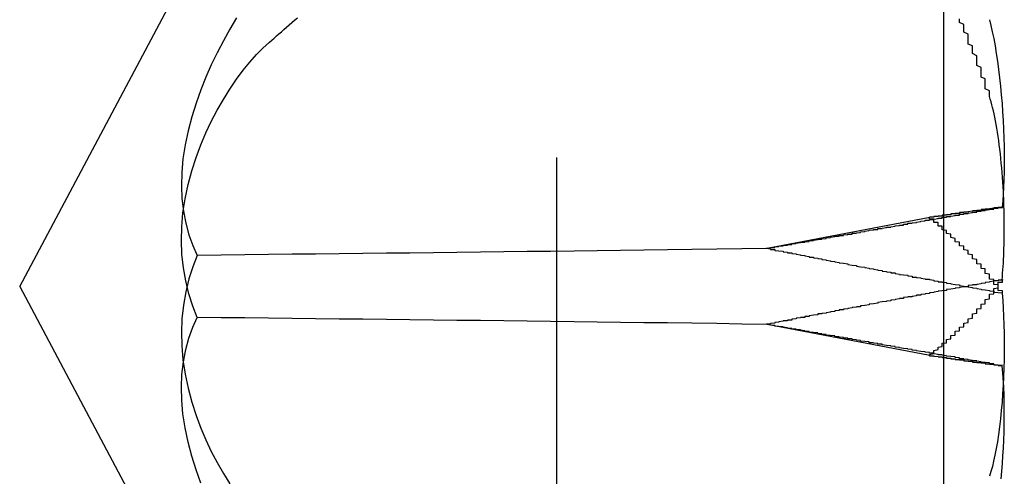
# Model space of a CAD drawing. Extents: x 2131 to 4677, y 337 to 1457.
# Drawn here: x 2789 to 2792, y 925 to 926 of the extents above; entities that cross this region are included whole.
import ezdxf

# ---------------------------------------------------------------- set-up
doc = ezdxf.new("R2010")
doc.units = 0
doc.header["$LTSCALE"] = 4
doc.linetypes.add('DASHED2', pattern=[0.375, 0.25, -0.125])
doc.layers.get('0').update_dxf_attribs({"linetype": 'CONTINUOUS'})
doc.layers.add('隠れ線', color=6, linetype='DASHED2')

msp = doc.modelspace()

# ---------------------------------------------------------------- linework, layer by layer
msp.add_line((2791.5034, 827.6962), (2791.5034, 1252.4962))
for points in [[(2791.6098, 925.9168), (2791.6131, 925.9033), (2791.6163, 925.8886), (2791.6195, 925.8728), (2791.6226, 925.8561), (2791.6255, 925.8385), (2791.6282, 925.8201), (2791.6308, 925.801), (2791.6332, 925.7815), (2791.6353, 925.7618), (2791.6373, 925.7419), (2791.6389, 925.7221), (2791.6404, 925.7025), (2791.6416, 925.6825), (2791.6426, 925.6621), (2791.6434, 925.6417), (2791.6439, 925.6214), (2791.6442, 925.6013), (2791.6442, 925.5817), (2791.6439, 925.5626), (2791.6434, 925.5443), (2791.6427, 925.5269), (2791.6417, 925.5104), (2791.6405, 925.4951), (2791.639, 925.4805)], [(2791.639, 925.3117), (2791.6397, 925.3191), (2791.6403, 925.3267), (2791.6409, 925.3345), (2791.6415, 925.3424), (2791.642, 925.3505), (2791.6424, 925.3588), (2791.6428, 925.3672), (2791.6432, 925.3757), (2791.6435, 925.3843), (2791.6437, 925.393), (2791.6439, 925.4018), (2791.6441, 925.4107), (2791.6442, 925.4196), (2791.6442, 925.4285), (2791.6442, 925.4375), (2791.6442, 925.4465), (2791.6441, 925.4555), (2791.6439, 925.4645), (2791.6437, 925.4734), (2791.6435, 925.4822), (2791.6432, 925.491), (2791.6429, 925.4997), (2791.6425, 925.5084), (2791.6421, 925.517)], [(2791.639, 925.2807), (2791.6405, 925.2635), (2791.6417, 925.2454), (2791.6427, 925.2266), (2791.6435, 925.2071), (2791.644, 925.1871), (2791.6442, 925.1668), (2791.6442, 925.1464), (2791.6439, 925.1259), (2791.6434, 925.1057), (2791.6426, 925.0859), (2791.6416, 925.0663), (2791.6404, 925.0465), (2791.6389, 925.0267), (2791.6371, 925.0072), (2791.6352, 924.988), (2791.633, 924.9695), (2791.6306, 924.9516), (2791.628, 924.9346), (2791.6253, 924.9186), (2791.6224, 924.9036), (2791.6194, 924.8898), (2791.6164, 924.8772), (2791.6132, 924.8654), (2791.6098, 924.8545)], [(2791.6371, 924.8484), (2791.6386, 924.8662), (2791.64, 924.8839), (2791.6411, 924.9018), (2791.6421, 924.9199), (2791.643, 924.9383), (2791.6436, 924.9566), (2791.644, 924.9749), (2791.6442, 924.9929), (2791.6442, 925.0106), (2791.644, 925.0277), (2791.6436, 925.0443), (2791.6429, 925.0602), (2791.6421, 925.0754)]]:
    msp.add_lwpolyline(points)
for points in [[(2791.5, 925.457, 0), (2791.5, 925.457, 0), (2791.51, 925.457, 0), (2791.51, 925.457, 0), (2791.51, 925.457, 0), (2791.51, 925.458, 0), (2791.51, 925.458, 0), (2791.51, 925.458, 0), (2791.51, 925.458, 0), (2791.51, 925.458, 0), (2791.51, 925.459, 0), (2791.51, 925.459, 0), (2791.52, 925.459, 0), (2791.52, 925.459, 0), (2791.52, 925.459, 0), (2791.52, 925.459, 0), (2791.52, 925.46, 0), (2791.52, 925.46, 0), (2791.52, 925.46, 0), (2791.52, 925.46, 0), (2791.52, 925.46, 0), (2791.53, 925.461, 0), (2791.53, 925.461, 0), (2791.53, 925.461, 0), (2791.53, 925.461, 0), (2791.53, 925.461, 0), (2791.53, 925.461, 0), (2791.53, 925.462, 0), (2791.53, 925.462, 0), (2791.53, 925.462, 0), (2791.53, 925.462, 0), (2791.54, 925.462, 0), (2791.54, 925.463, 0), (2791.54, 925.463, 0), (2791.54, 925.463, 0), (2791.54, 925.463, 0), (2791.54, 925.463, 0), (2791.54, 925.463, 0), (2791.54, 925.464, 0), (2791.54, 925.464, 0), (2791.55, 925.464, 0), (2791.55, 925.464, 0), (2791.55, 925.464, 0), (2791.55, 925.465, 0), (2791.55, 925.465, 0), (2791.55, 925.465, 0), (2791.55, 925.465, 0), (2791.55, 925.465, 0), (2791.55, 925.466, 0), (2791.55, 925.466, 0), (2791.56, 925.466, 0), (2791.56, 925.466, 0), (2791.56, 925.466, 0), (2791.56, 925.466, 0), (2791.56, 925.467, 0), (2791.56, 925.467, 0), (2791.56, 925.467, 0), (2791.56, 925.467, 0), (2791.56, 925.467, 0), (2791.57, 925.468, 0), (2791.57, 925.468, 0), (2791.57, 925.468, 0), (2791.57, 925.468, 0), (2791.57, 925.468, 0), (2791.57, 925.468, 0), (2791.57, 925.469, 0), (2791.57, 925.469, 0), (2791.57, 925.469, 0), (2791.57, 925.469, 0), (2791.58, 925.469, 0), (2791.58, 925.47, 0), (2791.58, 925.47, 0), (2791.58, 925.47, 0), (2791.58, 925.47, 0), (2791.58, 925.47, 0), (2791.58, 925.471, 0), (2791.58, 925.471, 0), (2791.58, 925.471, 0), (2791.59, 925.471, 0), (2791.59, 925.471, 0), (2791.59, 925.471, 0), (2791.59, 925.472, 0), (2791.59, 925.472, 0), (2791.59, 925.472, 0), (2791.59, 925.472, 0), (2791.59, 925.472, 0), (2791.59, 925.473, 0), (2791.6, 925.473, 0), (2791.6, 925.473, 0), (2791.6, 925.473, 0), (2791.6, 925.473, 0), (2791.6, 925.474, 0), (2791.6, 925.474, 0), (2791.6, 925.474, 0), (2791.6, 925.474, 0), (2791.6, 925.474, 0), (2791.6, 925.474, 0), (2791.61, 925.475, 0), (2791.61, 925.475, 0), (2791.61, 925.475, 0), (2791.61, 925.475, 0), (2791.61, 925.475, 0), (2791.61, 925.476, 0), (2791.61, 925.476, 0), (2791.61, 925.476, 0), (2791.61, 925.476, 0), (2791.62, 925.476, 0), (2791.62, 925.477, 0), (2791.62, 925.477, 0), (2791.62, 925.477, 0), (2791.62, 925.477, 0), (2791.62, 925.477, 0), (2791.62, 925.478, 0), (2791.62, 925.478, 0), (2791.62, 925.478, 0), (2791.63, 925.478, 0), (2791.63, 925.478, 0), (2791.63, 925.478, 0), (2791.63, 925.479, 0), (2791.63, 925.479, 0), (2791.63, 925.479, 0), (2791.63, 925.479, 0), (2791.63, 925.479, 0), (2791.63, 925.48, 0), (2791.63, 925.48, 0), (2791.64, 925.48, 0), (2791.64, 925.48, 0), (2791.64, 925.48, 0), (2791.64, 925.481, 0)], [(2791.64, 925.481, 0), (2791.64, 925.48, 0), (2791.64, 925.48, 0), (2791.64, 925.48, 0), (2791.64, 925.48, 0), (2791.64, 925.48, 0), (2791.63, 925.48, 0), (2791.63, 925.48, 0), (2791.63, 925.48, 0), (2791.63, 925.48, 0), (2791.63, 925.48, 0), (2791.63, 925.479, 0), (2791.63, 925.479, 0), (2791.63, 925.479, 0), (2791.63, 925.479, 0), (2791.63, 925.479, 0), (2791.63, 925.479, 0), (2791.63, 925.479, 0), (2791.62, 925.479, 0), (2791.62, 925.479, 0), (2791.62, 925.478, 0), (2791.62, 925.478, 0), (2791.62, 925.478, 0), (2791.62, 925.478, 0), (2791.62, 925.478, 0), (2791.62, 925.478, 0), (2791.62, 925.478, 0), (2791.62, 925.478, 0), (2791.62, 925.478, 0), (2791.61, 925.477, 0), (2791.61, 925.477, 0), (2791.61, 925.477, 0), (2791.61, 925.477, 0), (2791.61, 925.477, 0), (2791.61, 925.477, 0), (2791.61, 925.477, 0), (2791.61, 925.477, 0), (2791.61, 925.476, 0), (2791.61, 925.476, 0), (2791.61, 925.476, 0), (2791.6, 925.476, 0), (2791.6, 925.476, 0), (2791.6, 925.476, 0), (2791.6, 925.476, 0), (2791.6, 925.476, 0), (2791.6, 925.475, 0), (2791.6, 925.475, 0), (2791.6, 925.475, 0), (2791.6, 925.475, 0), (2791.6, 925.475, 0), (2791.6, 925.475, 0), (2791.59, 925.475, 0), (2791.59, 925.474, 0), (2791.59, 925.474, 0), (2791.59, 925.474, 0), (2791.59, 925.474, 0), (2791.59, 925.474, 0), (2791.59, 925.474, 0), (2791.59, 925.474, 0), (2791.59, 925.473, 0), (2791.58, 925.473, 0), (2791.58, 925.473, 0), (2791.58, 925.473, 0), (2791.58, 925.473, 0), (2791.58, 925.473, 0), (2791.58, 925.473, 0), (2791.58, 925.472, 0), (2791.58, 925.472, 0), (2791.58, 925.472, 0), (2791.58, 925.472, 0), (2791.57, 925.472, 0), (2791.57, 925.472, 0), (2791.57, 925.472, 0), (2791.57, 925.471, 0), (2791.57, 925.471, 0), (2791.57, 925.471, 0), (2791.57, 925.471, 0), (2791.57, 925.471, 0), (2791.57, 925.471, 0), (2791.56, 925.47, 0), (2791.56, 925.47, 0), (2791.56, 925.47, 0), (2791.56, 925.47, 0), (2791.56, 925.47, 0), (2791.56, 925.47, 0), (2791.56, 925.469, 0), (2791.56, 925.469, 0), (2791.56, 925.469, 0), (2791.55, 925.469, 0), (2791.55, 925.469, 0), (2791.55, 925.469, 0), (2791.55, 925.468, 0), (2791.55, 925.468, 0), (2791.55, 925.468, 0), (2791.55, 925.468, 0), (2791.55, 925.468, 0), (2791.54, 925.468, 0), (2791.54, 925.467, 0), (2791.54, 925.467, 0), (2791.54, 925.467, 0), (2791.54, 925.467, 0), (2791.54, 925.467, 0), (2791.54, 925.466, 0), (2791.54, 925.466, 0), (2791.53, 925.466, 0), (2791.53, 925.466, 0), (2791.53, 925.466, 0), (2791.53, 925.466, 0), (2791.53, 925.465, 0), (2791.53, 925.465, 0), (2791.53, 925.465, 0), (2791.53, 925.465, 0), (2791.52, 925.465, 0), (2791.52, 925.464, 0), (2791.52, 925.464, 0), (2791.52, 925.464, 0), (2791.52, 925.464, 0), (2791.52, 925.464, 0), (2791.52, 925.463, 0), (2791.52, 925.463, 0), (2791.51, 925.463, 0), (2791.51, 925.463, 0), (2791.51, 925.463, 0), (2791.51, 925.463, 0), (2791.51, 925.462, 0), (2791.51, 925.462, 0), (2791.51, 925.462, 0), (2791.5, 925.462, 0), (2791.5, 925.462, 0)], [(2791.64, 925.281, 0), (2791.64, 925.282, 0), (2791.64, 925.283, 0), (2791.64, 925.284, 0), (2791.64, 925.285, 0), (2791.64, 925.286, 0), (2791.63, 925.287, 0), (2791.63, 925.288, 0), (2791.63, 925.29, 0), (2791.63, 925.291, 0), (2791.63, 925.292, 0), (2791.63, 925.293, 0), (2791.63, 925.294, 0), (2791.63, 925.295, 0), (2791.63, 925.296, 0), (2791.63, 925.297, 0), (2791.63, 925.299, 0), (2791.63, 925.3, 0), (2791.62, 925.301, 0), (2791.62, 925.302, 0), (2791.62, 925.303, 0), (2791.62, 925.304, 0), (2791.62, 925.305, 0), (2791.62, 925.306, 0), (2791.62, 925.308, 0), (2791.62, 925.309, 0), (2791.62, 925.31, 0), (2791.62, 925.311, 0), (2791.62, 925.312, 0), (2791.61, 925.313, 0), (2791.61, 925.314, 0), (2791.61, 925.316, 0), (2791.61, 925.317, 0), (2791.61, 925.318, 0), (2791.61, 925.319, 0), (2791.61, 925.32, 0), (2791.61, 925.321, 0), (2791.61, 925.322, 0), (2791.61, 925.324, 0), (2791.61, 925.325, 0), (2791.6, 925.326, 0), (2791.6, 925.327, 0), (2791.6, 925.328, 0), (2791.6, 925.329, 0), (2791.6, 925.33, 0), (2791.6, 925.332, 0), (2791.6, 925.333, 0), (2791.6, 925.334, 0), (2791.6, 925.335, 0), (2791.6, 925.336, 0), (2791.6, 925.337, 0), (2791.59, 925.338, 0), (2791.59, 925.34, 0), (2791.59, 925.341, 0), (2791.59, 925.342, 0), (2791.59, 925.343, 0), (2791.59, 925.344, 0), (2791.59, 925.345, 0), (2791.59, 925.346, 0), (2791.59, 925.348, 0), (2791.58, 925.349, 0), (2791.58, 925.35, 0), (2791.58, 925.351, 0), (2791.58, 925.352, 0), (2791.58, 925.353, 0), (2791.58, 925.355, 0), (2791.58, 925.356, 0), (2791.58, 925.357, 0), (2791.58, 925.358, 0), (2791.58, 925.359, 0), (2791.57, 925.36, 0), (2791.57, 925.362, 0), (2791.57, 925.363, 0), (2791.57, 925.364, 0), (2791.57, 925.365, 0), (2791.57, 925.366, 0), (2791.57, 925.367, 0), (2791.57, 925.368, 0), (2791.57, 925.37, 0), (2791.56, 925.371, 0), (2791.56, 925.372, 0), (2791.56, 925.373, 0), (2791.56, 925.374, 0), (2791.56, 925.375, 0), (2791.56, 925.377, 0), (2791.56, 925.378, 0), (2791.56, 925.379, 0), (2791.56, 925.38, 0), (2791.55, 925.381, 0), (2791.55, 925.383, 0), (2791.55, 925.384, 0), (2791.55, 925.385, 0), (2791.55, 925.386, 0), (2791.55, 925.387, 0), (2791.55, 925.388, 0), (2791.55, 925.39, 0), (2791.54, 925.391, 0), (2791.54, 925.392, 0), (2791.54, 925.393, 0), (2791.54, 925.394, 0), (2791.54, 925.395, 0), (2791.54, 925.397, 0), (2791.54, 925.398, 0), (2791.54, 925.399, 0), (2791.53, 925.4, 0), (2791.53, 925.401, 0), (2791.53, 925.403, 0), (2791.53, 925.404, 0), (2791.53, 925.405, 0), (2791.53, 925.406, 0), (2791.53, 925.407, 0), (2791.53, 925.408, 0), (2791.52, 925.41, 0), (2791.52, 925.411, 0), (2791.52, 925.412, 0), (2791.52, 925.413, 0), (2791.52, 925.414, 0), (2791.52, 925.416, 0), (2791.52, 925.417, 0), (2791.52, 925.418, 0), (2791.51, 925.419, 0), (2791.51, 925.42, 0), (2791.51, 925.422, 0), (2791.51, 925.423, 0), (2791.51, 925.424, 0), (2791.51, 925.425, 0), (2791.51, 925.426, 0), (2791.5, 925.428, 0), (2791.5, 925.429, 0)], [(2791.64, 925.312, 0), (2791.64, 925.312, 0), (2791.64, 925.312, 0), (2791.64, 925.312, 0), (2791.64, 925.312, 0), (2791.64, 925.312, 0), (2791.64, 925.312, 0), (2791.64, 925.312, 0), (2791.64, 925.311, 0), (2791.64, 925.311, 0), (2791.64, 925.311, 0), (2791.64, 925.311, 0), (2791.64, 925.311, 0), (2791.64, 925.311, 0), (2791.64, 925.311, 0), (2791.64, 925.311, 0), (2791.64, 925.311, 0), (2791.64, 925.311, 0), (2791.64, 925.311, 0), (2791.64, 925.311, 0), (2791.64, 925.311, 0), (2791.64, 925.311, 0), (2791.64, 925.311, 0), (2791.64, 925.311, 0), (2791.64, 925.311, 0), (2791.64, 925.311, 0), (2791.63, 925.311, 0), (2791.63, 925.311, 0), (2791.63, 925.311, 0), (2791.63, 925.311, 0), (2791.63, 925.311, 0), (2791.63, 925.311, 0), (2791.63, 925.311, 0), (2791.63, 925.311, 0), (2791.63, 925.311, 0), (2791.63, 925.311, 0), (2791.63, 925.311, 0), (2791.63, 925.311, 0), (2791.63, 925.311, 0), (2791.63, 925.311, 0), (2791.63, 925.311, 0), (2791.63, 925.311, 0), (2791.63, 925.311, 0), (2791.63, 925.31, 0), (2791.63, 925.31, 0), (2791.63, 925.31, 0), (2791.63, 925.31, 0), (2791.63, 925.31, 0), (2791.63, 925.31, 0), (2791.63, 925.31, 0), (2791.63, 925.31, 0), (2791.63, 925.31, 0), (2791.63, 925.31, 0), (2791.63, 925.31, 0), (2791.63, 925.31, 0), (2791.63, 925.31, 0), (2791.63, 925.31, 0), (2791.63, 925.31, 0), (2791.63, 925.31, 0), (2791.63, 925.31, 0), (2791.63, 925.31, 0), (2791.63, 925.31, 0), (2791.63, 925.31, 0), (2791.63, 925.31, 0), (2791.63, 925.31, 0), (2791.63, 925.31, 0), (2791.63, 925.31, 0), (2791.63, 925.31, 0), (2791.63, 925.31, 0), (2791.63, 925.31, 0), (2791.63, 925.31, 0), (2791.63, 925.31, 0), (2791.63, 925.31, 0), (2791.63, 925.31, 0), (2791.63, 925.31, 0), (2791.63, 925.31, 0), (2791.63, 925.31, 0), (2791.63, 925.31, 0), (2791.63, 925.309, 0), (2791.63, 925.309, 0), (2791.63, 925.309, 0), (2791.63, 925.309, 0), (2791.63, 925.309, 0), (2791.63, 925.309, 0), (2791.63, 925.309, 0), (2791.63, 925.309, 0), (2791.63, 925.309, 0), (2791.63, 925.309, 0), (2791.63, 925.309, 0), (2791.63, 925.309, 0), (2791.62, 925.309, 0), (2791.62, 925.309, 0), (2791.62, 925.309, 0), (2791.62, 925.309, 0), (2791.62, 925.309, 0), (2791.62, 925.309, 0), (2791.62, 925.309, 0), (2791.62, 925.309, 0), (2791.62, 925.309, 0), (2791.62, 925.309, 0), (2791.62, 925.309, 0), (2791.62, 925.309, 0), (2791.62, 925.309, 0), (2791.62, 925.309, 0), (2791.62, 925.309, 0), (2791.62, 925.309, 0), (2791.62, 925.309, 0), (2791.62, 925.309, 0), (2791.62, 925.309, 0), (2791.62, 925.309, 0), (2791.62, 925.309, 0), (2791.62, 925.309, 0), (2791.62, 925.309, 0), (2791.62, 925.308, 0), (2791.62, 925.308, 0), (2791.62, 925.308, 0), (2791.62, 925.308, 0), (2791.62, 925.308, 0), (2791.62, 925.308, 0), (2791.62, 925.308, 0), (2791.62, 925.308, 0), (2791.62, 925.308, 0), (2791.62, 925.308, 0), (2791.62, 925.308, 0), (2791.62, 925.308, 0), (2791.62, 925.308, 0), (2791.62, 925.308, 0), (2791.62, 925.308, 0), (2791.62, 925.308, 0)], [(2791.63, 925.296, 0), (2791.63, 925.296, 0), (2791.63, 925.296, 0), (2791.63, 925.297, 0), (2791.63, 925.297, 0), (2791.63, 925.297, 0), (2791.63, 925.297, 0), (2791.63, 925.297, 0), (2791.63, 925.297, 0), (2791.63, 925.297, 0), (2791.63, 925.297, 0), (2791.63, 925.298, 0), (2791.63, 925.298, 0), (2791.63, 925.298, 0), (2791.63, 925.298, 0), (2791.63, 925.298, 0), (2791.63, 925.298, 0), (2791.63, 925.298, 0), (2791.63, 925.298, 0), (2791.63, 925.298, 0), (2791.63, 925.299, 0), (2791.63, 925.299, 0), (2791.63, 925.299, 0), (2791.63, 925.299, 0), (2791.63, 925.299, 0), (2791.63, 925.299, 0), (2791.63, 925.299, 0), (2791.63, 925.299, 0), (2791.63, 925.3, 0), (2791.63, 925.3, 0), (2791.63, 925.3, 0), (2791.63, 925.3, 0), (2791.63, 925.3, 0), (2791.63, 925.3, 0), (2791.63, 925.3, 0), (2791.63, 925.3, 0), (2791.63, 925.301, 0), (2791.63, 925.301, 0), (2791.63, 925.301, 0), (2791.63, 925.301, 0), (2791.63, 925.301, 0), (2791.63, 925.301, 0), (2791.63, 925.301, 0), (2791.63, 925.301, 0), (2791.63, 925.302, 0), (2791.63, 925.302, 0), (2791.63, 925.302, 0), (2791.63, 925.302, 0), (2791.63, 925.302, 0), (2791.63, 925.302, 0), (2791.63, 925.302, 0), (2791.63, 925.302, 0), (2791.63, 925.303, 0), (2791.63, 925.303, 0), (2791.63, 925.303, 0), (2791.63, 925.303, 0), (2791.63, 925.303, 0), (2791.63, 925.303, 0), (2791.63, 925.303, 0), (2791.63, 925.303, 0), (2791.63, 925.303, 0), (2791.63, 925.304, 0), (2791.63, 925.304, 0), (2791.63, 925.304, 0), (2791.63, 925.304, 0), (2791.63, 925.304, 0), (2791.63, 925.304, 0), (2791.63, 925.304, 0), (2791.63, 925.304, 0), (2791.63, 925.305, 0), (2791.63, 925.305, 0), (2791.63, 925.305, 0), (2791.63, 925.305, 0), (2791.63, 925.305, 0), (2791.63, 925.305, 0), (2791.63, 925.305, 0), (2791.63, 925.305, 0), (2791.63, 925.306, 0), (2791.63, 925.306, 0), (2791.63, 925.306, 0), (2791.64, 925.306, 0), (2791.64, 925.306, 0), (2791.64, 925.306, 0), (2791.64, 925.306, 0), (2791.64, 925.306, 0), (2791.64, 925.307, 0), (2791.64, 925.307, 0), (2791.64, 925.307, 0), (2791.64, 925.307, 0), (2791.64, 925.307, 0), (2791.64, 925.307, 0), (2791.64, 925.307, 0), (2791.64, 925.307, 0), (2791.64, 925.307, 0), (2791.64, 925.308, 0), (2791.64, 925.308, 0), (2791.64, 925.308, 0), (2791.64, 925.308, 0), (2791.64, 925.308, 0), (2791.64, 925.308, 0), (2791.64, 925.308, 0), (2791.64, 925.308, 0), (2791.64, 925.309, 0), (2791.64, 925.309, 0), (2791.64, 925.309, 0), (2791.64, 925.309, 0), (2791.64, 925.309, 0), (2791.64, 925.309, 0), (2791.64, 925.309, 0), (2791.64, 925.309, 0), (2791.64, 925.31, 0), (2791.64, 925.31, 0), (2791.64, 925.31, 0), (2791.64, 925.31, 0), (2791.64, 925.31, 0), (2791.64, 925.31, 0), (2791.64, 925.31, 0), (2791.64, 925.31, 0), (2791.64, 925.311, 0), (2791.64, 925.311, 0), (2791.64, 925.311, 0), (2791.64, 925.311, 0), (2791.64, 925.311, 0), (2791.64, 925.311, 0), (2791.64, 925.311, 0), (2791.64, 925.311, 0), (2791.64, 925.311, 0), (2791.64, 925.312, 0), (2791.64, 925.312, 0)]]:
    msp.add_polyline3d(points)
at = {"layer": '隠れ線'}
for p, q in [((2790.6034, 828.5962), (2790.6034, 1251.5962)), ((2789.3534, 925.2962), (2789.7426, 926.0282)), ((2791.4707, 925.4566), (2791.0928, 925.3846)), ((2789.3534, 925.2962), (2789.7426, 924.5642)), ((2791.4707, 925.1357), (2791.0928, 925.2078))]:
    msp.add_line(p, q, dxfattribs=at)
for points in [[(2789.8577, 925.9212), (2789.8422, 925.8952), (2789.8272, 925.868), (2789.8128, 925.8401), (2789.7992, 925.8117), (2789.7866, 925.7831), (2789.7749, 925.7539), (2789.7637, 925.723), (2789.7537, 925.691), (2789.745, 925.6583), (2789.7381, 925.6254), (2789.7332, 925.5928), (2789.7303, 925.561), (2789.7295, 925.5306), (2789.7308, 925.5009), (2789.7343, 925.4716), (2789.7397, 925.4433), (2789.7471, 925.4164), (2789.7562, 925.3914), (2789.7666, 925.3685)], [(2789.9344, 925.8648), (2789.9398, 925.8694), (2789.9452, 925.8742), (2789.9508, 925.879), (2789.9565, 925.884), (2789.9623, 925.889), (2789.9682, 925.8941), (2789.9742, 925.8993), (2789.9804, 925.9047), (2789.9866, 925.9101), (2789.993, 925.9156), (2789.9995, 925.9212)], [(2789.7666, 925.2238), (2789.7562, 925.2504), (2789.7471, 925.2788), (2789.7397, 925.3088), (2789.7343, 925.3398), (2789.7308, 925.3713), (2789.7295, 925.4028), (2789.7303, 925.4345), (2789.7332, 925.4672), (2789.7381, 925.5002), (2789.745, 925.5331), (2789.7537, 925.5653), (2789.7637, 925.5964), (2789.7749, 925.6259), (2789.7866, 925.6535), (2789.7992, 925.6801), (2789.8128, 925.7062), (2789.8272, 925.7314), (2789.8422, 925.7555), (2789.8577, 925.7781), (2789.8733, 925.7991), (2789.8889, 925.8183), (2789.9043, 925.8357), (2789.9194, 925.851), (2789.9344, 925.8648)], [(2791.6421, 925.517), (2791.6415, 925.528), (2791.6408, 925.5391), (2791.6401, 925.5502), (2791.6392, 925.5613), (2791.6383, 925.5724), (2791.6373, 925.5833), (2791.6363, 925.5941), (2791.6351, 925.6048), (2791.6339, 925.6153), (2791.6326, 925.6256), (2791.6313, 925.6356), (2791.6299, 925.6454), (2791.6284, 925.6549), (2791.6269, 925.6641), (2791.6254, 925.673), (2791.6238, 925.6816), (2791.6222, 925.6898), (2791.6205, 925.6977), (2791.6188, 925.7051), (2791.6171, 925.7122), (2791.6154, 925.719), (2791.6136, 925.7256), (2791.6117, 925.7319), (2791.6098, 925.7379)], [(2789.7666, 925.3685), (2789.7562, 925.3419), (2789.7471, 925.3135), (2789.7397, 925.2836), (2789.7343, 925.2526), (2789.7308, 925.221), (2789.7295, 925.1895), (2789.7303, 925.1578), (2789.7332, 925.1252), (2789.7381, 925.0921), (2789.745, 925.0593), (2789.7537, 925.027), (2789.7637, 924.996), (2789.7749, 924.9664), (2789.7866, 924.9388), (2789.7992, 924.9122), (2789.8128, 924.8862), (2789.8272, 924.861), (2789.8422, 924.8369)], [(2791.0928, 925.3846), (2791.0337, 925.3837), (2790.9751, 925.3829), (2790.9174, 925.3821), (2790.8608, 925.3813), (2790.8057, 925.3805), (2790.7515, 925.3798), (2790.6973, 925.3791), (2790.6431, 925.3785), (2790.5887, 925.3778), (2790.5343, 925.3771), (2790.4798, 925.3765), (2790.4253, 925.3758), (2790.3707, 925.3752), (2790.3161, 925.3745), (2790.2614, 925.3739), (2790.2066, 925.3733), (2790.1518, 925.3727), (2790.097, 925.3721), (2790.042, 925.3715), (2789.9871, 925.3709), (2789.932, 925.3703), (2789.8769, 925.3697), (2789.8218, 925.3691), (2789.7666, 925.3685)], [(2789.7749, 924.8385), (2789.7637, 924.8694), (2789.7537, 924.9014), (2789.745, 924.9341), (2789.7381, 924.967), (2789.7332, 924.9996), (2789.7303, 925.0314), (2789.7295, 925.0617), (2789.7308, 925.0915), (2789.7343, 925.1208), (2789.7397, 925.1491), (2789.7471, 925.176), (2789.7562, 925.201), (2789.7666, 925.2238)], [(2791.0928, 925.2078), (2791.0337, 925.2087), (2790.9751, 925.2095), (2790.9174, 925.2103), (2790.8608, 925.2111), (2790.8057, 925.2118), (2790.7515, 925.2125), (2790.6973, 925.2132), (2790.6431, 925.2139), (2790.5887, 925.2146), (2790.5343, 925.2153), (2790.4798, 925.2159), (2790.4253, 925.2166), (2790.3707, 925.2172), (2790.3161, 925.2178), (2790.2614, 925.2185), (2790.2066, 925.2191), (2790.1518, 925.2197), (2790.097, 925.2203), (2790.042, 925.2209), (2789.9871, 925.2215), (2789.932, 925.2221), (2789.8769, 925.2227), (2789.8218, 925.2232), (2789.7666, 925.2238)], [(2791.6421, 925.0754), (2791.642, 925.077), (2791.6419, 925.0786), (2791.6418, 925.0802), (2791.6417, 925.0818), (2791.6416, 925.0834), (2791.6415, 925.085), (2791.6413, 925.0866), (2791.6412, 925.0881), (2791.6411, 925.0897), (2791.641, 925.0912), (2791.6409, 925.0927), (2791.6407, 925.0942), (2791.6406, 925.0957), (2791.6405, 925.0972), (2791.6404, 925.0987), (2791.6402, 925.1002), (2791.6401, 925.1017), (2791.6399, 925.1031), (2791.6398, 925.1046), (2791.6397, 925.1061), (2791.6395, 925.1075), (2791.6394, 925.109), (2791.6392, 925.1104), (2791.639, 925.1118)]]:
    msp.add_lwpolyline(points, dxfattribs=at)
for points in [[(2791.61, 925.738, 0), (2791.61, 925.742, 0), (2791.61, 925.747, 0), (2791.61, 925.751, 0), (2791.6, 925.756, 0), (2791.6, 925.761, 0), (2791.6, 925.765, 0), (2791.6, 925.77, 0), (2791.6, 925.774, 0), (2791.6, 925.779, 0), (2791.59, 925.783, 0), (2791.59, 925.788, 0), (2791.59, 925.792, 0), (2791.59, 925.797, 0), (2791.59, 925.801, 0), (2791.59, 925.806, 0), (2791.58, 925.81, 0), (2791.58, 925.815, 0), (2791.58, 925.82, 0), (2791.58, 925.824, 0), (2791.58, 925.829, 0), (2791.58, 925.833, 0), (2791.57, 925.838, 0), (2791.57, 925.842, 0), (2791.57, 925.847, 0), (2791.57, 925.851, 0), (2791.57, 925.856, 0), (2791.56, 925.86, 0), (2791.56, 925.865, 0), (2791.56, 925.869, 0), (2791.56, 925.874, 0), (2791.56, 925.879, 0), (2791.56, 925.883, 0), (2791.55, 925.888, 0), (2791.55, 925.892, 0), (2791.55, 925.897, 0), (2791.55, 925.901, 0), (2791.55, 925.906, 0), (2791.54, 925.91, 0), (2791.54, 925.915, 0), (2791.54, 925.919, 0)], [(2791.09, 925.385, 0), (2791.1, 925.385, 0), (2791.1, 925.386, 0), (2791.1, 925.386, 0), (2791.1, 925.387, 0), (2791.11, 925.387, 0), (2791.11, 925.388, 0), (2791.11, 925.388, 0), (2791.12, 925.389, 0), (2791.12, 925.389, 0), (2791.12, 925.39, 0), (2791.12, 925.39, 0), (2791.13, 925.391, 0), (2791.13, 925.391, 0), (2791.13, 925.392, 0), (2791.14, 925.392, 0), (2791.14, 925.393, 0), (2791.14, 925.393, 0), (2791.14, 925.394, 0), (2791.15, 925.394, 0), (2791.15, 925.395, 0), (2791.15, 925.395, 0), (2791.16, 925.396, 0), (2791.16, 925.396, 0), (2791.16, 925.397, 0), (2791.16, 925.397, 0), (2791.17, 925.398, 0), (2791.17, 925.398, 0), (2791.17, 925.399, 0), (2791.18, 925.399, 0), (2791.18, 925.4, 0), (2791.18, 925.4, 0), (2791.19, 925.401, 0), (2791.19, 925.401, 0), (2791.19, 925.402, 0), (2791.2, 925.403, 0), (2791.2, 925.403, 0), (2791.2, 925.404, 0), (2791.2, 925.404, 0), (2791.21, 925.405, 0), (2791.21, 925.405, 0), (2791.21, 925.406, 0), (2791.22, 925.406, 0), (2791.22, 925.407, 0), (2791.22, 925.407, 0), (2791.23, 925.408, 0), (2791.23, 925.408, 0), (2791.23, 925.409, 0), (2791.24, 925.41, 0), (2791.24, 925.41, 0), (2791.24, 925.411, 0), (2791.24, 925.411, 0), (2791.25, 925.412, 0), (2791.25, 925.412, 0), (2791.25, 925.413, 0), (2791.26, 925.413, 0), (2791.26, 925.414, 0), (2791.26, 925.415, 0), (2791.27, 925.415, 0), (2791.27, 925.416, 0), (2791.27, 925.416, 0), (2791.28, 925.417, 0), (2791.28, 925.417, 0), (2791.28, 925.418, 0), (2791.29, 925.418, 0), (2791.29, 925.419, 0), (2791.29, 925.42, 0), (2791.3, 925.42, 0), (2791.3, 925.421, 0), (2791.3, 925.421, 0), (2791.31, 925.422, 0), (2791.31, 925.422, 0), (2791.31, 925.423, 0), (2791.32, 925.424, 0), (2791.32, 925.424, 0), (2791.32, 925.425, 0), (2791.32, 925.425, 0), (2791.33, 925.426, 0), (2791.33, 925.426, 0), (2791.33, 925.427, 0), (2791.34, 925.428, 0), (2791.34, 925.428, 0), (2791.34, 925.429, 0), (2791.35, 925.429, 0), (2791.35, 925.43, 0), (2791.35, 925.431, 0), (2791.36, 925.431, 0), (2791.36, 925.432, 0), (2791.36, 925.432, 0), (2791.37, 925.433, 0), (2791.37, 925.434, 0), (2791.38, 925.434, 0), (2791.38, 925.435, 0), (2791.38, 925.435, 0), (2791.39, 925.436, 0), (2791.39, 925.437, 0), (2791.39, 925.437, 0), (2791.4, 925.438, 0), (2791.4, 925.438, 0), (2791.4, 925.439, 0), (2791.41, 925.439, 0), (2791.41, 925.44, 0), (2791.41, 925.441, 0), (2791.42, 925.441, 0), (2791.42, 925.442, 0), (2791.42, 925.443, 0), (2791.43, 925.443, 0), (2791.43, 925.444, 0), (2791.43, 925.444, 0), (2791.44, 925.445, 0), (2791.44, 925.446, 0), (2791.44, 925.446, 0), (2791.45, 925.447, 0), (2791.45, 925.447, 0), (2791.45, 925.448, 0), (2791.46, 925.449, 0), (2791.46, 925.449, 0), (2791.46, 925.45, 0), (2791.47, 925.45, 0), (2791.47, 925.451, 0), (2791.48, 925.452, 0), (2791.48, 925.452, 0), (2791.48, 925.453, 0), (2791.49, 925.454, 0), (2791.49, 925.454, 0), (2791.49, 925.455, 0), (2791.5, 925.455, 0), (2791.5, 925.456, 0), (2791.5, 925.457, 0)], [(2791.5, 925.462, 0), (2791.5, 925.461, 0), (2791.5, 925.461, 0), (2791.5, 925.461, 0), (2791.5, 925.461, 0), (2791.5, 925.461, 0), (2791.5, 925.461, 0), (2791.5, 925.461, 0), (2791.5, 925.461, 0), (2791.5, 925.461, 0), (2791.5, 925.461, 0), (2791.5, 925.461, 0), (2791.5, 925.461, 0), (2791.5, 925.461, 0), (2791.5, 925.461, 0), (2791.5, 925.461, 0), (2791.5, 925.461, 0), (2791.5, 925.461, 0), (2791.5, 925.461, 0), (2791.5, 925.461, 0), (2791.5, 925.461, 0), (2791.5, 925.461, 0), (2791.5, 925.461, 0), (2791.5, 925.461, 0), (2791.5, 925.461, 0), (2791.5, 925.461, 0), (2791.5, 925.461, 0), (2791.5, 925.461, 0), (2791.5, 925.46, 0), (2791.5, 925.46, 0), (2791.5, 925.46, 0), (2791.5, 925.46, 0), (2791.5, 925.46, 0), (2791.5, 925.46, 0), (2791.49, 925.46, 0), (2791.49, 925.46, 0), (2791.49, 925.46, 0), (2791.49, 925.46, 0), (2791.49, 925.46, 0), (2791.49, 925.46, 0), (2791.49, 925.46, 0), (2791.49, 925.46, 0), (2791.49, 925.46, 0), (2791.49, 925.46, 0), (2791.49, 925.46, 0), (2791.49, 925.46, 0), (2791.49, 925.46, 0), (2791.49, 925.46, 0), (2791.49, 925.46, 0), (2791.49, 925.46, 0), (2791.49, 925.46, 0), (2791.49, 925.46, 0), (2791.49, 925.46, 0), (2791.49, 925.46, 0), (2791.49, 925.46, 0), (2791.49, 925.459, 0), (2791.49, 925.459, 0), (2791.49, 925.459, 0), (2791.49, 925.459, 0), (2791.49, 925.459, 0), (2791.49, 925.459, 0), (2791.49, 925.459, 0), (2791.49, 925.459, 0), (2791.49, 925.459, 0), (2791.49, 925.459, 0), (2791.49, 925.459, 0), (2791.49, 925.459, 0), (2791.49, 925.459, 0), (2791.49, 925.459, 0), (2791.49, 925.459, 0), (2791.49, 925.459, 0), (2791.49, 925.459, 0), (2791.49, 925.459, 0), (2791.49, 925.459, 0), (2791.48, 925.459, 0), (2791.48, 925.459, 0), (2791.48, 925.459, 0), (2791.48, 925.459, 0), (2791.48, 925.459, 0), (2791.48, 925.459, 0), (2791.48, 925.459, 0), (2791.48, 925.458, 0), (2791.48, 925.458, 0), (2791.48, 925.458, 0), (2791.48, 925.458, 0), (2791.48, 925.458, 0), (2791.48, 925.458, 0), (2791.48, 925.458, 0), (2791.48, 925.458, 0), (2791.48, 925.458, 0), (2791.48, 925.458, 0), (2791.48, 925.458, 0), (2791.48, 925.458, 0), (2791.48, 925.458, 0), (2791.48, 925.458, 0), (2791.48, 925.458, 0), (2791.48, 925.458, 0), (2791.48, 925.458, 0), (2791.48, 925.458, 0), (2791.48, 925.458, 0), (2791.48, 925.458, 0), (2791.48, 925.458, 0), (2791.48, 925.458, 0), (2791.48, 925.458, 0), (2791.48, 925.458, 0), (2791.48, 925.458, 0), (2791.48, 925.458, 0), (2791.48, 925.457, 0), (2791.48, 925.457, 0), (2791.48, 925.457, 0), (2791.48, 925.457, 0), (2791.48, 925.457, 0), (2791.47, 925.457, 0), (2791.47, 925.457, 0), (2791.47, 925.457, 0), (2791.47, 925.457, 0), (2791.47, 925.457, 0), (2791.47, 925.457, 0), (2791.47, 925.457, 0), (2791.47, 925.457, 0), (2791.47, 925.457, 0), (2791.47, 925.457, 0), (2791.47, 925.457, 0), (2791.47, 925.457, 0), (2791.47, 925.457, 0), (2791.47, 925.457, 0), (2791.47, 925.457, 0), (2791.47, 925.457, 0), (2791.47, 925.457, 0)], [(2791.5, 925.429, 0), (2791.5, 925.429, 0), (2791.5, 925.429, 0), (2791.5, 925.429, 0), (2791.5, 925.43, 0), (2791.5, 925.43, 0), (2791.5, 925.43, 0), (2791.5, 925.43, 0), (2791.5, 925.43, 0), (2791.5, 925.431, 0), (2791.5, 925.431, 0), (2791.5, 925.431, 0), (2791.5, 925.431, 0), (2791.5, 925.432, 0), (2791.5, 925.432, 0), (2791.5, 925.432, 0), (2791.5, 925.432, 0), (2791.5, 925.432, 0), (2791.5, 925.433, 0), (2791.5, 925.433, 0), (2791.5, 925.433, 0), (2791.5, 925.433, 0), (2791.5, 925.434, 0), (2791.5, 925.434, 0), (2791.5, 925.434, 0), (2791.5, 925.434, 0), (2791.5, 925.434, 0), (2791.5, 925.435, 0), (2791.5, 925.435, 0), (2791.5, 925.435, 0), (2791.5, 925.435, 0), (2791.5, 925.435, 0), (2791.5, 925.436, 0), (2791.5, 925.436, 0), (2791.49, 925.436, 0), (2791.49, 925.436, 0), (2791.49, 925.437, 0), (2791.49, 925.437, 0), (2791.49, 925.437, 0), (2791.49, 925.437, 0), (2791.49, 925.437, 0), (2791.49, 925.438, 0), (2791.49, 925.438, 0), (2791.49, 925.438, 0), (2791.49, 925.438, 0), (2791.49, 925.439, 0), (2791.49, 925.439, 0), (2791.49, 925.439, 0), (2791.49, 925.439, 0), (2791.49, 925.439, 0), (2791.49, 925.44, 0), (2791.49, 925.44, 0), (2791.49, 925.44, 0), (2791.49, 925.44, 0), (2791.49, 925.44, 0), (2791.49, 925.441, 0), (2791.49, 925.441, 0), (2791.49, 925.441, 0), (2791.49, 925.441, 0), (2791.49, 925.442, 0), (2791.49, 925.442, 0), (2791.49, 925.442, 0), (2791.49, 925.442, 0), (2791.49, 925.442, 0), (2791.49, 925.443, 0), (2791.49, 925.443, 0), (2791.49, 925.443, 0), (2791.49, 925.443, 0), (2791.49, 925.444, 0), (2791.49, 925.444, 0), (2791.49, 925.444, 0), (2791.49, 925.444, 0), (2791.49, 925.444, 0), (2791.49, 925.445, 0), (2791.48, 925.445, 0), (2791.48, 925.445, 0), (2791.48, 925.445, 0), (2791.48, 925.445, 0), (2791.48, 925.446, 0), (2791.48, 925.446, 0), (2791.48, 925.446, 0), (2791.48, 925.446, 0), (2791.48, 925.447, 0), (2791.48, 925.447, 0), (2791.48, 925.447, 0), (2791.48, 925.447, 0), (2791.48, 925.447, 0), (2791.48, 925.448, 0), (2791.48, 925.448, 0), (2791.48, 925.448, 0), (2791.48, 925.448, 0), (2791.48, 925.449, 0), (2791.48, 925.449, 0), (2791.48, 925.449, 0), (2791.48, 925.449, 0), (2791.48, 925.449, 0), (2791.48, 925.45, 0), (2791.48, 925.45, 0), (2791.48, 925.45, 0), (2791.48, 925.45, 0), (2791.48, 925.451, 0), (2791.48, 925.451, 0), (2791.48, 925.451, 0), (2791.48, 925.451, 0), (2791.48, 925.451, 0), (2791.48, 925.452, 0), (2791.48, 925.452, 0), (2791.48, 925.452, 0), (2791.48, 925.452, 0), (2791.48, 925.452, 0), (2791.48, 925.453, 0), (2791.48, 925.453, 0), (2791.47, 925.453, 0), (2791.47, 925.453, 0), (2791.47, 925.454, 0), (2791.47, 925.454, 0), (2791.47, 925.454, 0), (2791.47, 925.454, 0), (2791.47, 925.454, 0), (2791.47, 925.455, 0), (2791.47, 925.455, 0), (2791.47, 925.455, 0), (2791.47, 925.455, 0), (2791.47, 925.456, 0), (2791.47, 925.456, 0), (2791.47, 925.456, 0), (2791.47, 925.456, 0), (2791.47, 925.456, 0), (2791.47, 925.457, 0)], [(2791.09, 925.385, 0), (2791.1, 925.384, 0), (2791.1, 925.383, 0), (2791.1, 925.382, 0), (2791.11, 925.382, 0), (2791.11, 925.381, 0), (2791.11, 925.38, 0), (2791.12, 925.379, 0), (2791.12, 925.379, 0), (2791.13, 925.378, 0), (2791.13, 925.377, 0), (2791.13, 925.377, 0), (2791.14, 925.376, 0), (2791.14, 925.375, 0), (2791.14, 925.374, 0), (2791.15, 925.374, 0), (2791.15, 925.373, 0), (2791.16, 925.372, 0), (2791.16, 925.371, 0), (2791.16, 925.371, 0), (2791.17, 925.37, 0), (2791.17, 925.369, 0), (2791.18, 925.368, 0), (2791.18, 925.368, 0), (2791.18, 925.367, 0), (2791.19, 925.366, 0), (2791.19, 925.365, 0), (2791.19, 925.364, 0), (2791.2, 925.364, 0), (2791.2, 925.363, 0), (2791.21, 925.362, 0), (2791.21, 925.361, 0), (2791.21, 925.361, 0), (2791.22, 925.36, 0), (2791.22, 925.359, 0), (2791.23, 925.358, 0), (2791.23, 925.357, 0), (2791.23, 925.357, 0), (2791.24, 925.356, 0), (2791.24, 925.355, 0), (2791.25, 925.354, 0), (2791.25, 925.354, 0), (2791.25, 925.353, 0), (2791.26, 925.352, 0), (2791.26, 925.351, 0), (2791.27, 925.35, 0), (2791.27, 925.35, 0), (2791.28, 925.349, 0), (2791.28, 925.348, 0), (2791.28, 925.347, 0), (2791.29, 925.346, 0), (2791.29, 925.346, 0), (2791.3, 925.345, 0), (2791.3, 925.344, 0), (2791.3, 925.343, 0), (2791.31, 925.342, 0), (2791.31, 925.342, 0), (2791.32, 925.341, 0), (2791.32, 925.34, 0), (2791.33, 925.339, 0), (2791.33, 925.338, 0), (2791.33, 925.338, 0), (2791.34, 925.337, 0), (2791.34, 925.336, 0), (2791.35, 925.335, 0), (2791.35, 925.334, 0), (2791.36, 925.333, 0), (2791.36, 925.333, 0), (2791.36, 925.332, 0), (2791.37, 925.331, 0), (2791.37, 925.33, 0), (2791.38, 925.329, 0), (2791.38, 925.328, 0), (2791.39, 925.328, 0), (2791.39, 925.327, 0), (2791.39, 925.326, 0), (2791.4, 925.325, 0), (2791.4, 925.324, 0), (2791.41, 925.323, 0), (2791.41, 925.323, 0), (2791.42, 925.322, 0), (2791.42, 925.321, 0), (2791.43, 925.32, 0), (2791.43, 925.319, 0), (2791.43, 925.318, 0), (2791.44, 925.318, 0), (2791.44, 925.317, 0), (2791.45, 925.316, 0), (2791.45, 925.315, 0), (2791.46, 925.314, 0), (2791.46, 925.313, 0), (2791.47, 925.313, 0), (2791.47, 925.312, 0), (2791.48, 925.311, 0), (2791.48, 925.31, 0), (2791.48, 925.309, 0), (2791.49, 925.308, 0), (2791.49, 925.307, 0), (2791.5, 925.307, 0), (2791.5, 925.306, 0), (2791.51, 925.305, 0), (2791.51, 925.304, 0), (2791.52, 925.303, 0), (2791.52, 925.302, 0), (2791.53, 925.301, 0), (2791.53, 925.301, 0), (2791.54, 925.3, 0), (2791.54, 925.299, 0), (2791.54, 925.298, 0), (2791.55, 925.297, 0), (2791.55, 925.296, 0), (2791.56, 925.295, 0), (2791.56, 925.295, 0), (2791.57, 925.294, 0), (2791.57, 925.293, 0), (2791.58, 925.292, 0), (2791.58, 925.291, 0), (2791.59, 925.29, 0), (2791.59, 925.289, 0), (2791.6, 925.288, 0), (2791.6, 925.288, 0), (2791.61, 925.287, 0), (2791.61, 925.286, 0), (2791.62, 925.285, 0), (2791.62, 925.284, 0), (2791.62, 925.283, 0), (2791.63, 925.282, 0), (2791.63, 925.282, 0), (2791.64, 925.281, 0)], [(2791.62, 925.308, 0), (2791.61, 925.307, 0), (2791.61, 925.306, 0), (2791.61, 925.306, 0), (2791.6, 925.305, 0), (2791.6, 925.304, 0), (2791.59, 925.303, 0), (2791.59, 925.302, 0), (2791.58, 925.301, 0), (2791.58, 925.3, 0), (2791.57, 925.3, 0), (2791.57, 925.299, 0), (2791.56, 925.298, 0), (2791.56, 925.297, 0), (2791.56, 925.296, 0), (2791.55, 925.295, 0), (2791.55, 925.295, 0), (2791.54, 925.294, 0), (2791.54, 925.293, 0), (2791.53, 925.292, 0), (2791.53, 925.291, 0), (2791.52, 925.29, 0), (2791.52, 925.29, 0), (2791.51, 925.289, 0), (2791.51, 925.288, 0), (2791.51, 925.287, 0), (2791.5, 925.286, 0), (2791.5, 925.286, 0), (2791.49, 925.285, 0), (2791.49, 925.284, 0), (2791.48, 925.283, 0), (2791.48, 925.282, 0), (2791.47, 925.281, 0), (2791.47, 925.281, 0), (2791.47, 925.28, 0), (2791.46, 925.279, 0), (2791.46, 925.278, 0), (2791.45, 925.277, 0), (2791.45, 925.276, 0), (2791.44, 925.276, 0), (2791.44, 925.275, 0), (2791.44, 925.274, 0), (2791.43, 925.273, 0), (2791.43, 925.272, 0), (2791.42, 925.272, 0), (2791.42, 925.271, 0), (2791.41, 925.27, 0), (2791.41, 925.269, 0), (2791.41, 925.268, 0), (2791.4, 925.268, 0), (2791.4, 925.267, 0), (2791.39, 925.266, 0), (2791.39, 925.265, 0), (2791.38, 925.264, 0), (2791.38, 925.264, 0), (2791.38, 925.263, 0), (2791.37, 925.262, 0), (2791.37, 925.261, 0), (2791.36, 925.26, 0), (2791.36, 925.26, 0), (2791.35, 925.259, 0), (2791.35, 925.258, 0), (2791.35, 925.257, 0), (2791.34, 925.256, 0), (2791.34, 925.256, 0), (2791.33, 925.255, 0), (2791.33, 925.254, 0), (2791.33, 925.253, 0), (2791.32, 925.252, 0), (2791.32, 925.252, 0), (2791.31, 925.251, 0), (2791.31, 925.25, 0), (2791.31, 925.249, 0), (2791.3, 925.249, 0), (2791.3, 925.248, 0), (2791.29, 925.247, 0), (2791.29, 925.246, 0), (2791.28, 925.245, 0), (2791.28, 925.245, 0), (2791.28, 925.244, 0), (2791.27, 925.243, 0), (2791.27, 925.242, 0), (2791.26, 925.242, 0), (2791.26, 925.241, 0), (2791.26, 925.24, 0), (2791.25, 925.239, 0), (2791.25, 925.239, 0), (2791.25, 925.238, 0), (2791.24, 925.237, 0), (2791.24, 925.236, 0), (2791.23, 925.235, 0), (2791.23, 925.235, 0), (2791.23, 925.234, 0), (2791.22, 925.233, 0), (2791.22, 925.232, 0), (2791.21, 925.232, 0), (2791.21, 925.231, 0), (2791.21, 925.23, 0), (2791.2, 925.229, 0), (2791.2, 925.229, 0), (2791.19, 925.228, 0), (2791.19, 925.227, 0), (2791.19, 925.226, 0), (2791.18, 925.226, 0), (2791.18, 925.225, 0), (2791.18, 925.224, 0), (2791.17, 925.224, 0), (2791.17, 925.223, 0), (2791.16, 925.222, 0), (2791.16, 925.221, 0), (2791.16, 925.221, 0), (2791.15, 925.22, 0), (2791.15, 925.219, 0), (2791.15, 925.218, 0), (2791.14, 925.218, 0), (2791.14, 925.217, 0), (2791.14, 925.216, 0), (2791.13, 925.216, 0), (2791.13, 925.215, 0), (2791.12, 925.214, 0), (2791.12, 925.213, 0), (2791.12, 925.213, 0), (2791.11, 925.212, 0), (2791.11, 925.211, 0), (2791.11, 925.211, 0), (2791.1, 925.21, 0), (2791.1, 925.209, 0), (2791.1, 925.208, 0), (2791.09, 925.208, 0)], [(2791.47, 925.136, 0), (2791.47, 925.137, 0), (2791.47, 925.138, 0), (2791.48, 925.14, 0), (2791.48, 925.141, 0), (2791.48, 925.142, 0), (2791.48, 925.143, 0), (2791.48, 925.145, 0), (2791.48, 925.146, 0), (2791.48, 925.147, 0), (2791.49, 925.149, 0), (2791.49, 925.15, 0), (2791.49, 925.151, 0), (2791.49, 925.153, 0), (2791.49, 925.154, 0), (2791.49, 925.155, 0), (2791.5, 925.156, 0), (2791.5, 925.158, 0), (2791.5, 925.159, 0), (2791.5, 925.16, 0), (2791.5, 925.162, 0), (2791.5, 925.163, 0), (2791.5, 925.164, 0), (2791.51, 925.165, 0), (2791.51, 925.167, 0), (2791.51, 925.168, 0), (2791.51, 925.169, 0), (2791.51, 925.171, 0), (2791.51, 925.172, 0), (2791.51, 925.173, 0), (2791.52, 925.174, 0), (2791.52, 925.176, 0), (2791.52, 925.177, 0), (2791.52, 925.178, 0), (2791.52, 925.179, 0), (2791.52, 925.181, 0), (2791.52, 925.182, 0), (2791.53, 925.183, 0), (2791.53, 925.185, 0), (2791.53, 925.186, 0), (2791.53, 925.187, 0), (2791.53, 925.188, 0), (2791.53, 925.19, 0), (2791.53, 925.191, 0), (2791.53, 925.192, 0), (2791.54, 925.193, 0), (2791.54, 925.195, 0), (2791.54, 925.196, 0), (2791.54, 925.197, 0), (2791.54, 925.199, 0), (2791.54, 925.2, 0), (2791.54, 925.201, 0), (2791.55, 925.202, 0), (2791.55, 925.204, 0), (2791.55, 925.205, 0), (2791.55, 925.206, 0), (2791.55, 925.207, 0), (2791.55, 925.209, 0), (2791.55, 925.21, 0), (2791.55, 925.211, 0), (2791.56, 925.212, 0), (2791.56, 925.214, 0), (2791.56, 925.215, 0), (2791.56, 925.216, 0), (2791.56, 925.217, 0), (2791.56, 925.219, 0), (2791.56, 925.22, 0), (2791.56, 925.221, 0), (2791.57, 925.222, 0), (2791.57, 925.224, 0), (2791.57, 925.225, 0), (2791.57, 925.226, 0), (2791.57, 925.227, 0), (2791.57, 925.229, 0), (2791.57, 925.23, 0), (2791.57, 925.231, 0), (2791.57, 925.232, 0), (2791.58, 925.234, 0), (2791.58, 925.235, 0), (2791.58, 925.236, 0), (2791.58, 925.237, 0), (2791.58, 925.239, 0), (2791.58, 925.24, 0), (2791.58, 925.241, 0), (2791.58, 925.242, 0), (2791.58, 925.244, 0), (2791.59, 925.245, 0), (2791.59, 925.246, 0), (2791.59, 925.247, 0), (2791.59, 925.249, 0), (2791.59, 925.25, 0), (2791.59, 925.251, 0), (2791.59, 925.252, 0), (2791.59, 925.253, 0), (2791.59, 925.255, 0), (2791.6, 925.256, 0), (2791.6, 925.257, 0), (2791.6, 925.258, 0), (2791.6, 925.26, 0), (2791.6, 925.261, 0), (2791.6, 925.262, 0), (2791.6, 925.263, 0), (2791.6, 925.265, 0), (2791.6, 925.266, 0), (2791.61, 925.267, 0), (2791.61, 925.268, 0), (2791.61, 925.269, 0), (2791.61, 925.271, 0), (2791.61, 925.272, 0), (2791.61, 925.273, 0), (2791.61, 925.274, 0), (2791.61, 925.276, 0), (2791.61, 925.277, 0), (2791.61, 925.278, 0), (2791.62, 925.279, 0), (2791.62, 925.28, 0), (2791.62, 925.282, 0), (2791.62, 925.283, 0), (2791.62, 925.284, 0), (2791.62, 925.285, 0), (2791.62, 925.287, 0), (2791.62, 925.288, 0), (2791.62, 925.289, 0), (2791.62, 925.29, 0), (2791.62, 925.291, 0), (2791.63, 925.293, 0), (2791.63, 925.294, 0), (2791.63, 925.295, 0), (2791.63, 925.296, 0)], [(2791.64, 925.112, 0), (2791.63, 925.113, 0), (2791.63, 925.113, 0), (2791.62, 925.114, 0), (2791.62, 925.115, 0), (2791.62, 925.116, 0), (2791.61, 925.117, 0), (2791.61, 925.118, 0), (2791.6, 925.119, 0), (2791.6, 925.119, 0), (2791.59, 925.12, 0), (2791.59, 925.121, 0), (2791.58, 925.122, 0), (2791.58, 925.123, 0), (2791.57, 925.123, 0), (2791.57, 925.124, 0), (2791.56, 925.125, 0), (2791.56, 925.126, 0), (2791.55, 925.127, 0), (2791.55, 925.128, 0), (2791.54, 925.128, 0), (2791.54, 925.129, 0), (2791.54, 925.13, 0), (2791.53, 925.131, 0), (2791.53, 925.132, 0), (2791.52, 925.133, 0), (2791.52, 925.133, 0), (2791.51, 925.134, 0), (2791.51, 925.135, 0), (2791.5, 925.136, 0), (2791.5, 925.137, 0), (2791.49, 925.137, 0), (2791.49, 925.138, 0), (2791.48, 925.139, 0), (2791.48, 925.14, 0), (2791.48, 925.141, 0), (2791.47, 925.141, 0), (2791.47, 925.142, 0), (2791.46, 925.143, 0), (2791.46, 925.144, 0), (2791.45, 925.145, 0), (2791.45, 925.145, 0), (2791.44, 925.146, 0), (2791.44, 925.147, 0), (2791.43, 925.148, 0), (2791.43, 925.148, 0), (2791.43, 925.149, 0), (2791.42, 925.15, 0), (2791.42, 925.151, 0), (2791.41, 925.152, 0), (2791.41, 925.152, 0), (2791.4, 925.153, 0), (2791.4, 925.154, 0), (2791.39, 925.155, 0), (2791.39, 925.156, 0), (2791.39, 925.156, 0), (2791.38, 925.157, 0), (2791.38, 925.158, 0), (2791.37, 925.159, 0), (2791.37, 925.159, 0), (2791.36, 925.16, 0), (2791.36, 925.161, 0), (2791.36, 925.162, 0), (2791.35, 925.162, 0), (2791.35, 925.163, 0), (2791.34, 925.164, 0), (2791.34, 925.165, 0), (2791.33, 925.165, 0), (2791.33, 925.166, 0), (2791.33, 925.167, 0), (2791.32, 925.168, 0), (2791.32, 925.168, 0), (2791.31, 925.169, 0), (2791.31, 925.17, 0), (2791.3, 925.171, 0), (2791.3, 925.171, 0), (2791.3, 925.172, 0), (2791.29, 925.173, 0), (2791.29, 925.174, 0), (2791.28, 925.174, 0), (2791.28, 925.175, 0), (2791.28, 925.176, 0), (2791.27, 925.176, 0), (2791.27, 925.177, 0), (2791.26, 925.178, 0), (2791.26, 925.179, 0), (2791.25, 925.179, 0), (2791.25, 925.18, 0), (2791.25, 925.181, 0), (2791.24, 925.182, 0), (2791.24, 925.182, 0), (2791.23, 925.183, 0), (2791.23, 925.184, 0), (2791.23, 925.184, 0), (2791.22, 925.185, 0), (2791.22, 925.186, 0), (2791.21, 925.186, 0), (2791.21, 925.187, 0), (2791.21, 925.188, 0), (2791.2, 925.189, 0), (2791.2, 925.189, 0), (2791.19, 925.19, 0), (2791.19, 925.191, 0), (2791.19, 925.191, 0), (2791.18, 925.192, 0), (2791.18, 925.193, 0), (2791.18, 925.193, 0), (2791.17, 925.194, 0), (2791.17, 925.195, 0), (2791.16, 925.195, 0), (2791.16, 925.196, 0), (2791.16, 925.197, 0), (2791.15, 925.197, 0), (2791.15, 925.198, 0), (2791.14, 925.199, 0), (2791.14, 925.199, 0), (2791.14, 925.2, 0), (2791.13, 925.201, 0), (2791.13, 925.201, 0), (2791.13, 925.202, 0), (2791.12, 925.203, 0), (2791.12, 925.203, 0), (2791.11, 925.204, 0), (2791.11, 925.205, 0), (2791.11, 925.205, 0), (2791.1, 925.206, 0), (2791.1, 925.207, 0), (2791.1, 925.207, 0), (2791.09, 925.208, 0)], [(2791.47, 925.136, 0), (2791.47, 925.135, 0), (2791.47, 925.135, 0), (2791.48, 925.135, 0), (2791.48, 925.135, 0), (2791.48, 925.134, 0), (2791.48, 925.134, 0), (2791.48, 925.134, 0), (2791.48, 925.134, 0), (2791.49, 925.133, 0), (2791.49, 925.133, 0), (2791.49, 925.133, 0), (2791.49, 925.133, 0), (2791.49, 925.132, 0), (2791.49, 925.132, 0), (2791.5, 925.132, 0), (2791.5, 925.132, 0), (2791.5, 925.131, 0), (2791.5, 925.131, 0), (2791.5, 925.131, 0), (2791.5, 925.131, 0), (2791.51, 925.131, 0), (2791.51, 925.13, 0), (2791.51, 925.13, 0), (2791.51, 925.13, 0), (2791.51, 925.13, 0), (2791.51, 925.129, 0), (2791.52, 925.129, 0), (2791.52, 925.129, 0), (2791.52, 925.129, 0), (2791.52, 925.128, 0), (2791.52, 925.128, 0), (2791.52, 925.128, 0), (2791.52, 925.128, 0), (2791.53, 925.128, 0), (2791.53, 925.127, 0), (2791.53, 925.127, 0), (2791.53, 925.127, 0), (2791.53, 925.127, 0), (2791.53, 925.126, 0), (2791.53, 925.126, 0), (2791.54, 925.126, 0), (2791.54, 925.126, 0), (2791.54, 925.126, 0), (2791.54, 925.125, 0), (2791.54, 925.125, 0), (2791.54, 925.125, 0), (2791.54, 925.125, 0), (2791.55, 925.125, 0), (2791.55, 925.124, 0), (2791.55, 925.124, 0), (2791.55, 925.124, 0), (2791.55, 925.124, 0), (2791.55, 925.124, 0), (2791.55, 925.123, 0), (2791.56, 925.123, 0), (2791.56, 925.123, 0), (2791.56, 925.123, 0), (2791.56, 925.123, 0), (2791.56, 925.122, 0), (2791.56, 925.122, 0), (2791.56, 925.122, 0), (2791.57, 925.122, 0), (2791.57, 925.122, 0), (2791.57, 925.121, 0), (2791.57, 925.121, 0), (2791.57, 925.121, 0), (2791.57, 925.121, 0), (2791.57, 925.121, 0), (2791.57, 925.12, 0), (2791.58, 925.12, 0), (2791.58, 925.12, 0), (2791.58, 925.12, 0), (2791.58, 925.12, 0), (2791.58, 925.12, 0), (2791.58, 925.119, 0), (2791.58, 925.119, 0), (2791.58, 925.119, 0), (2791.59, 925.119, 0), (2791.59, 925.119, 0), (2791.59, 925.119, 0), (2791.59, 925.118, 0), (2791.59, 925.118, 0), (2791.59, 925.118, 0), (2791.59, 925.118, 0), (2791.59, 925.118, 0), (2791.6, 925.118, 0), (2791.6, 925.117, 0), (2791.6, 925.117, 0), (2791.6, 925.117, 0), (2791.6, 925.117, 0), (2791.6, 925.117, 0), (2791.6, 925.117, 0), (2791.6, 925.116, 0), (2791.6, 925.116, 0), (2791.61, 925.116, 0), (2791.61, 925.116, 0), (2791.61, 925.116, 0), (2791.61, 925.116, 0), (2791.61, 925.116, 0), (2791.61, 925.115, 0), (2791.61, 925.115, 0), (2791.61, 925.115, 0), (2791.61, 925.115, 0), (2791.62, 925.115, 0), (2791.62, 925.115, 0), (2791.62, 925.115, 0), (2791.62, 925.114, 0), (2791.62, 925.114, 0), (2791.62, 925.114, 0), (2791.62, 925.114, 0), (2791.62, 925.114, 0), (2791.62, 925.114, 0), (2791.62, 925.114, 0), (2791.63, 925.114, 0), (2791.63, 925.113, 0), (2791.63, 925.113, 0), (2791.63, 925.113, 0), (2791.63, 925.113, 0), (2791.63, 925.113, 0), (2791.63, 925.113, 0), (2791.63, 925.113, 0), (2791.63, 925.113, 0), (2791.63, 925.112, 0), (2791.64, 925.112, 0), (2791.64, 925.112, 0), (2791.64, 925.112, 0), (2791.64, 925.112, 0), (2791.64, 925.112, 0)]]:
    msp.add_polyline3d(points, dxfattribs=at)

doc.saveas('drawing.dxf')
